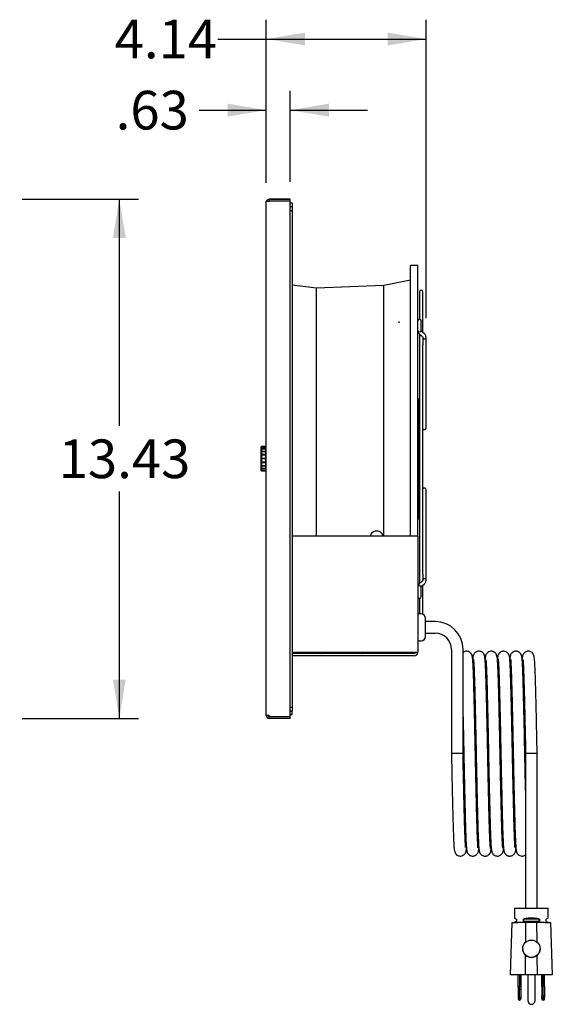
# Model space of a CAD drawing. Units: inches. Extents: x 0.5 to 10.6, y 1.7 to 7.7.
# Drawn here: x 2.2 to 3.9, y 1.7 to 4.9 of the extents above; entities that cross this region are included whole.
import ezdxf
from ezdxf.enums import TextEntityAlignment as Align

# ---------------------------------------------------------------- set-up
doc = ezdxf.new("R2010")
doc.units = ezdxf.units.IN
doc.header["$MEASUREMENT"] = 0
for name, color, linetype in [('$DDT_AUDIT_GENERATED_(29B)', 7, 'Continuous'), ('$DDT_AUDIT_GENERATED_(45)', 7, 'Continuous'), ('$DDT_AUDIT_GENERATED_(55C)', 7, 'Continuous'), ('40008_FILTER_GRI', 7, 'Continuous'), ('40009-DTL_1_GASK', 7, 'Continuous'), ('41005_254MM_AXIA', 7, 'Continuous'), ('Default', 7, 'Continuous'), ('FILLET_3', 7, 'Continuous'), ('FILLET_4', 7, 'Continuous'), ('FINGER_GUARD_254', 7, 'Continuous'), ('SCREW_THUMB_NO8X', 7, 'Continuous'), ('STRAIN_RELIEF_HE', 7, 'Continuous')]:
    doc.layers.add(name, color=color, linetype=linetype)
doc.styles.add('SEACAD_seans_ttf', font='seans.ttf')
doc.dimstyles.new('ANSI', dxfattribs={"dimtxt": 0.125, "dimasz": 0.125, "dimexe": 0.0625, "dimexo": 0.0625, "dimgap": 0.0625, "dimtad": 0, "dimtih": 1, "dimtoh": 1, "dimlfac": 8, "dimzin": 4, "dimdsep": 46, "dimtxsty": 'SEACAD_seans_ttf', "dimblk1": '_SE_FILLED', "dimblk2": '_SE_FILLED', "dimsah": 1, "dimcen": 0.0625, "dimclrd": 136, "dimclre": 136, "dimclrt": 136, "dimadec": 0, "dimazin": 0, "dimtfac": 1, "dimtofl": 0, "dimtmove": 0, "dimatfit": 3, "dimfxl": 0, "dimtolj": 1, "dimtzin": 4, "dimarcsym": 0})

# ---------------------------------------------------------------- blocks, each defined once
blk = doc.blocks.new('SE2')
at = {"layer": '$DDT_AUDIT_GENERATED_(29B)', "color": 7, "linetype": 'Continuous'}
for p, q in [((3.4894, 3.2282), (3.0948, 3.2282)), ((3.501, 3.2282), (3.4894, 3.2282)), ((3.501, 3.2282), (3.501, 2.8524)), ((3.0948, 2.8524), (3.4894, 2.8524)), ((3.4894, 2.8485), (3.0948, 2.8485)), ((3.4894, 2.8407), (3.0948, 2.8407)), ((3.1924, 2.8524), (3.1897, 2.8496)), ((3.2034, 2.8524), (3.1995, 2.8485)), ((3.3088, 2.8485), (3.305, 2.8524)), ((3.3187, 2.8496), (3.3159, 2.8524)), ((3.4894, 2.8524), (3.4976, 2.8524)), ((3.4976, 2.8524), (3.4976, 2.8524)), ((3.4976, 2.8524), (3.501, 2.8524))]:
    blk.add_line(p, q, dxfattribs=at)
for centre, radius, start, end in [((3.1869, 2.8524), 0.00388, 270, 315), ((3.3214, 2.8524), 0.00388, 225, 270), ((3.4894, 2.8524), 0.00387, 270, 360), ((3.4894, 2.8524), 0.0116, 270, 360)]:
    blk.add_arc(centre, radius, start, end, dxfattribs=at)
at = {"layer": '$DDT_AUDIT_GENERATED_(45)', "color": 7, "linetype": 'Continuous'}
for p, q in [((3.5573, 2.952), (3.526, 2.952)), ((3.526, 2.9145), (3.5573, 2.9145)), ((3.61, 2.8618), (3.61, 2.5247)), ((3.6475, 2.5247), (3.6475, 2.8618)), ((3.6475, 2.5247), (3.61, 2.5247)), ((3.8875, 2.5247), (3.85, 2.5247)), ((3.85, 2.5247), (3.85, 2.0247)), ((3.8875, 2.0247), (3.8875, 2.5247)), ((3.8144, 2.0247), (3.9231, 2.0247)), ((3.8144, 2.0247), (3.8144, 1.9926)), ((3.9231, 1.9926), (3.9231, 2.0247)), ((3.801, 1.8097), (3.8069, 1.9785)), ((3.8069, 1.9785), (3.8252, 1.9785)), ((3.8144, 1.9926), (3.8209, 1.9896)), ((3.8209, 1.9824), (3.8144, 1.9794)), ((3.8144, 1.9794), (3.8144, 1.9785)), ((3.8209, 1.9896), (3.8209, 1.9824)), ((3.9124, 1.9785), (3.8252, 1.9785)), ((3.843, 1.9824), (3.843, 1.9896)), ((3.8435, 1.9891), (3.843, 1.9896)), ((3.8435, 1.9829), (3.843, 1.9824)), ((3.8435, 1.9891), (3.8435, 1.9829)), ((3.8941, 1.9891), (3.8435, 1.9891)), ((3.8435, 1.9829), (3.8941, 1.9829)), ((3.8504, 1.9149), (3.8512, 1.9785)), ((3.8871, 1.9149), (3.8863, 1.9785)), ((3.8941, 1.9891), (3.8945, 1.9896)), ((3.8941, 1.9829), (3.8941, 1.9891)), ((3.8941, 1.9829), (3.8945, 1.9824)), ((3.8945, 1.9896), (3.8945, 1.9824)), ((3.9124, 1.9785), (3.9306, 1.9785)), ((3.9231, 1.9926), (3.9166, 1.9896)), ((3.9166, 1.9824), (3.9166, 1.9896)), ((3.9166, 1.9824), (3.9231, 1.9794)), ((3.9231, 1.9785), (3.9231, 1.9794)), ((3.9306, 1.9785), (3.9365, 1.8097)), ((3.8406, 1.8939), (3.8406, 1.8936)), ((3.8969, 1.8936), (3.8969, 1.8939)), ((3.8492, 1.8097), (3.8499, 1.8727)), ((3.8883, 1.8097), (3.8876, 1.8727)), ((3.8197, 1.8097), (3.801, 1.8097)), ((3.8492, 1.8097), (3.8197, 1.8097)), ((3.826, 1.7711), (3.826, 1.8097)), ((3.8305, 1.8076), (3.8305, 1.7711)), ((3.8307, 1.8076), (3.8305, 1.8076)), ((3.8307, 1.8076), (3.8307, 1.7711)), ((3.8354, 1.7711), (3.8354, 1.8097)), ((3.8883, 1.8097), (3.8492, 1.8097)), ((3.8569, 1.8097), (3.8569, 1.726)), ((3.8806, 1.726), (3.8806, 1.8097)), ((3.9178, 1.8097), (3.8883, 1.8097)), ((3.9022, 1.7719), (3.9022, 1.8097)), ((3.907, 1.8076), (3.9068, 1.8076)), ((3.9068, 1.7719), (3.9068, 1.8076)), ((3.907, 1.7719), (3.907, 1.8076)), ((3.9115, 1.7719), (3.9115, 1.8097)), ((3.9365, 1.8097), (3.9178, 1.8097)), ((3.8305, 1.7711), (3.826, 1.7711)), ((3.826, 1.7711), (3.826, 1.7618)), ((3.826, 1.7618), (3.826, 1.7332)), ((3.8305, 1.7618), (3.826, 1.7618)), ((3.8305, 1.7618), (3.8305, 1.7711)), ((3.8305, 1.7459), (3.8305, 1.7618)), ((3.8354, 1.7711), (3.8307, 1.7711)), ((3.8307, 1.7618), (3.8307, 1.7711)), ((3.8307, 1.7459), (3.8307, 1.7618)), ((3.8354, 1.7618), (3.8307, 1.7618)), ((3.8354, 1.7618), (3.8354, 1.7711)), ((3.8354, 1.7332), (3.8354, 1.7618)), ((3.9022, 1.7704), (3.9022, 1.7719)), ((3.9022, 1.7704), (3.9022, 1.7414)), ((3.9068, 1.7719), (3.9068, 1.7704)), ((3.9068, 1.7459), (3.9068, 1.7704)), ((3.907, 1.7704), (3.907, 1.7719)), ((3.907, 1.7459), (3.907, 1.7704)), ((3.9115, 1.7719), (3.9115, 1.7704)), ((3.9115, 1.7704), (3.9115, 1.7414)), ((3.826, 1.7332), (3.826, 1.7325)), ((3.8293, 1.7332), (3.826, 1.7332)), ((3.8293, 1.7332), (3.8305, 1.7459)), ((3.8293, 1.7325), (3.8293, 1.7332)), ((3.8307, 1.7279), (3.8306, 1.7279)), ((3.8319, 1.7332), (3.8307, 1.7459)), ((3.8354, 1.7332), (3.8319, 1.7332)), ((3.832, 1.7325), (3.8319, 1.7332)), ((3.8354, 1.7325), (3.8354, 1.7332)), ((3.9022, 1.7377), (3.9022, 1.7414)), ((3.9022, 1.7325), (3.9022, 1.7377)), ((3.9022, 1.7325), (3.9023, 1.7314)), ((3.9023, 1.7314), (3.9061, 1.7314)), ((3.906, 1.7377), (3.9055, 1.7325)), ((3.9064, 1.7414), (3.906, 1.7377)), ((3.9064, 1.7414), (3.9068, 1.7459)), ((3.9068, 1.7279), (3.9069, 1.7279)), ((3.9075, 1.7414), (3.907, 1.7459)), ((3.9078, 1.7377), (3.9075, 1.7414)), ((3.9078, 1.7377), (3.9083, 1.7325)), ((3.9078, 1.7314), (3.9114, 1.7314)), ((3.9114, 1.7314), (3.9115, 1.7325)), ((3.9115, 1.7414), (3.9115, 1.7377)), ((3.9115, 1.7325), (3.9115, 1.7377))]:
    blk.add_line(p, q, dxfattribs=at)
for centre, radius, start, end in [((3.5573, 2.8618), 0.0902, 0, 90), ((3.5573, 2.8618), 0.0527, 0, 90), ((3.8688, 1.8945), 0.0288, 229.189, 310.811), ((3.8306, 1.7325), 0.00463, 180, 270), ((3.8306, 1.7325), 0.00136, 180, 360), ((3.8307, 1.7325), 0.00462, 270, 360), ((3.8688, 1.726), 0.0119, 180, 360), ((3.9068, 1.7325), 0.00462, 193.3968, 270), ((3.9069, 1.7325), 0.00138, 180.2374, 231.5386), ((3.9069, 1.7325), 0.00136, 231.776, 308.224), ((3.9069, 1.7325), 0.00462, 270, 346.6032), ((3.9069, 1.7325), 0.00138, 308.4664, 359.7575)]:
    blk.add_arc(centre, radius, start, end, dxfattribs=at)
blk.add_ellipse((3.8688, 1.8939), major_axis=(0.0281, 0), ratio=0.999391, dxfattribs=at)
for points, knots in [([(3.6958, 2.2205), (3.6958, 2.2205), (3.6959, 2.2205), (3.6958, 2.2212), (3.6958, 2.2226), (3.6956, 2.2251), (3.6954, 2.2297), (3.6949, 2.2378), (3.6944, 2.2493), (3.6938, 2.2639), (3.6932, 2.2813), (3.6926, 2.3009), (3.692, 2.322), (3.6915, 2.3431), (3.691, 2.3641), (3.6905, 2.3849), (3.69, 2.4064), (3.6895, 2.4281), (3.6891, 2.449), (3.6886, 2.4683), (3.6883, 2.4854), (3.688, 2.5002), (3.6877, 2.5131), (3.6875, 2.5257), (3.6872, 2.5394), (3.6869, 2.5553), (3.6865, 2.5735), (3.6861, 2.5936), (3.6857, 2.615), (3.6852, 2.6368), (3.6847, 2.6583), (3.6842, 2.6808), (3.6836, 2.704), (3.683, 2.7274), (3.6824, 2.7494), (3.6818, 2.7695), (3.6812, 2.7874), (3.6806, 2.8029), (3.6799, 2.8152), (3.6794, 2.8241), (3.6789, 2.8305), (3.6784, 2.8349), (3.6779, 2.8384), (3.6773, 2.8415), (3.6764, 2.844), (3.6754, 2.8462), (3.6744, 2.8477), (3.6726, 2.8502), (3.6689, 2.8534), (3.6638, 2.8555), (3.6592, 2.8561), (3.655, 2.8558), (3.651, 2.8545), (3.6486, 2.8531), (3.6475, 2.8523), (3.6474, 2.8522)], [0.79573782, 0.79573782, 0.79573782, 0.79573782, 0.79588306, 0.79679294, 0.79776047, 0.79876212, 0.80061582, 0.80283037, 0.80516561, 0.80761409, 0.81011876, 0.81258519, 0.81502877, 0.8173137, 0.8192913, 0.82127072, 0.82324619, 0.82520121, 0.82703186, 0.82867054, 0.8301099, 0.83134697, 0.83238659, 0.83335186, 0.83448244, 0.8358074, 0.8373298, 0.83905095, 0.84091855, 0.84284205, 0.84478909, 0.84675435, 0.84914865, 0.85162987, 0.85411064, 0.85662558, 0.85914548, 0.86164026, 0.86409914, 0.86616988, 0.86775488, 0.86929459, 0.87067107, 0.87180991, 0.87271194, 0.8732614, 0.87349089, 0.87375814, 0.87434158, 0.87492416, 0.87526668, 0.87563001, 0.87604011, 0.87648816, 0.87654033, 0.87654033, 0.87654033, 0.87654033]), ([(3.7363, 2.2184), (3.7363, 2.2184), (3.7364, 2.2184), (3.7363, 2.2188), (3.7362, 2.2199), (3.7359, 2.2225), (3.7356, 2.2267), (3.7352, 2.2331), (3.7347, 2.2425), (3.7341, 2.2553), (3.7335, 2.2714), (3.7329, 2.2892), (3.7324, 2.3076), (3.7319, 2.3262), (3.7314, 2.3455), (3.7309, 2.3661), (3.7304, 2.3874), (3.7299, 2.4085), (3.7295, 2.4289), (3.7291, 2.448), (3.7287, 2.4663), (3.7283, 2.4844), (3.7279, 2.5028), (3.7276, 2.5221), (3.7272, 2.5421), (3.7268, 2.5634), (3.7263, 2.5859), (3.7258, 2.6096), (3.7252, 2.6343), (3.7247, 2.6597), (3.7241, 2.6852), (3.7235, 2.7103), (3.7228, 2.734), (3.7222, 2.756), (3.7216, 2.7761), (3.721, 2.7932), (3.7204, 2.8064), (3.7198, 2.8164), (3.7193, 2.8242), (3.7188, 2.8303), (3.7183, 2.8351), (3.7178, 2.8386), (3.7172, 2.8413), (3.7166, 2.8435), (3.7159, 2.8451), (3.7152, 2.8465), (3.7142, 2.848), (3.7123, 2.8504), (3.7097, 2.8526), (3.7063, 2.8546), (3.703, 2.8556), (3.6994, 2.8561), (3.6952, 2.8559), (3.691, 2.8544), (3.6873, 2.8523), (3.6846, 2.8497), (3.6819, 2.8457), (3.6804, 2.8417), (3.6795, 2.8376), (3.6791, 2.8342), (3.6789, 2.832), (3.6788, 2.8312)], [0.62879416, 0.62879416, 0.62879416, 0.62879416, 0.62891715, 0.62927104, 0.63039378, 0.63179439, 0.63338209, 0.63514549, 0.63718343, 0.63967977, 0.64217615, 0.6446604, 0.64687072, 0.64886428, 0.65088951, 0.65294174, 0.65498231, 0.65691672, 0.6587151, 0.66037591, 0.66190036, 0.66337027, 0.66495014, 0.66652437, 0.66818742, 0.66995749, 0.67184831, 0.67387351, 0.67603355, 0.67832248, 0.68073297, 0.68325266, 0.68580103, 0.68833875, 0.69091505, 0.69354053, 0.69579399, 0.69758328, 0.69937683, 0.70107093, 0.70256605, 0.70384506, 0.7049098, 0.70575285, 0.70637115, 0.70671852, 0.70699561, 0.70730534, 0.70767163, 0.70807994, 0.70839417, 0.70868533, 0.70908815, 0.70950775, 0.70985299, 0.71062718, 0.71156458, 0.71263835, 0.71383884, 0.71519031, 0.71597329, 0.71597329, 0.71597329, 0.71597329]), ([(3.7758, 2.2209), (3.7759, 2.221), (3.776, 2.2214), (3.7757, 2.2241), (3.7754, 2.2287), (3.775, 2.2355), (3.7745, 2.2454), (3.7739, 2.2591), (3.7733, 2.2762), (3.7727, 2.2956), (3.7722, 2.3171), (3.7716, 2.3403), (3.771, 2.3646), (3.7704, 2.3894), (3.7698, 2.4142), (3.7693, 2.4386), (3.7688, 2.4622), (3.7683, 2.4843), (3.7679, 2.504), (3.7676, 2.5211), (3.7673, 2.5361), (3.767, 2.5506), (3.7667, 2.5658), (3.7664, 2.5821), (3.766, 2.5999), (3.7656, 2.6192), (3.7651, 2.6396), (3.7646, 2.6613), (3.7641, 2.6846), (3.7635, 2.7087), (3.7629, 2.7324), (3.7623, 2.7534), (3.7618, 2.7715), (3.7612, 2.787), (3.7607, 2.8003), (3.7601, 2.8119), (3.7595, 2.8226), (3.7587, 2.8321), (3.7574, 2.8398), (3.7559, 2.8446), (3.7547, 2.8471), (3.7535, 2.849), (3.7512, 2.8514), (3.7485, 2.8534), (3.7453, 2.8549), (3.7414, 2.856), (3.7365, 2.8561), (3.7315, 2.8548), (3.7274, 2.8524), (3.7249, 2.85), (3.7229, 2.8475), (3.7214, 2.8447), (3.7204, 2.8416), (3.7197, 2.8388), (3.7193, 2.8354), (3.7189, 2.8325), (3.7188, 2.8309), (3.7188, 2.8308)], [0.46311946, 0.46311946, 0.46311946, 0.46311946, 0.46400066, 0.46534376, 0.46704295, 0.46875514, 0.47094721, 0.47352026, 0.4760791, 0.47861079, 0.48112383, 0.48362306, 0.48604988, 0.48839226, 0.49063968, 0.49278371, 0.49480904, 0.49668089, 0.49837874, 0.49975004, 0.50094436, 0.50213745, 0.50337727, 0.50474567, 0.50626272, 0.50792808, 0.50973481, 0.51166323, 0.51381221, 0.51631331, 0.5188279, 0.52135949, 0.52361579, 0.52573622, 0.52790099, 0.53005633, 0.53212797, 0.53457278, 0.53686695, 0.53871002, 0.53938996, 0.54000938, 0.54050125, 0.54088016, 0.54123166, 0.54154985, 0.54202014, 0.54252731, 0.54296765, 0.54338053, 0.54387733, 0.54451419, 0.54547155, 0.54661635, 0.54789593, 0.54923834, 0.54929129, 0.54929129, 0.54929129, 0.54929129]), ([(3.8158, 2.2205), (3.8159, 2.2205), (3.8158, 2.2212), (3.8157, 2.2233), (3.8155, 2.2273), (3.8152, 2.233), (3.8147, 2.2412), (3.8142, 2.2526), (3.8136, 2.2679), (3.813, 2.2859), (3.8124, 2.306), (3.8119, 2.328), (3.8113, 2.3518), (3.8107, 2.3764), (3.8101, 2.4004), (3.8096, 2.4229), (3.8092, 2.4441), (3.8087, 2.4638), (3.8084, 2.4814), (3.8081, 2.4968), (3.8078, 2.5101), (3.8076, 2.5226), (3.8073, 2.5359), (3.807, 2.5512), (3.8066, 2.5689), (3.8062, 2.5886), (3.8058, 2.6098), (3.8053, 2.6327), (3.8047, 2.6574), (3.8041, 2.683), (3.8035, 2.7079), (3.8029, 2.7313), (3.8023, 2.753), (3.8017, 2.7727), (3.8011, 2.7897), (3.8006, 2.8028), (3.8001, 2.8127), (3.7996, 2.8204), (3.7992, 2.8268), (3.7987, 2.8322), (3.7983, 2.8361), (3.7977, 2.8396), (3.797, 2.8423), (3.7959, 2.8451), (3.7948, 2.8473), (3.7917, 2.8512), (3.7866, 2.8547), (3.781, 2.8561), (3.7759, 2.8559), (3.7718, 2.8548), (3.7676, 2.8525), (3.7639, 2.8491), (3.761, 2.8443), (3.7599, 2.8399), (3.7596, 2.8385), (3.7593, 2.8364), (3.759, 2.8339), (3.7588, 2.832), (3.7587, 2.8309)], [0.29573476, 0.29573476, 0.29573476, 0.29573476, 0.29668583, 0.29823649, 0.2998798, 0.30160708, 0.30341479, 0.30575738, 0.30822838, 0.31072791, 0.31318513, 0.31563142, 0.31809637, 0.32056957, 0.32277307, 0.32473914, 0.32660848, 0.32829492, 0.32978191, 0.33107057, 0.33215396, 0.33310839, 0.33419359, 0.33547168, 0.3369466, 0.3386205, 0.34046173, 0.34237852, 0.34464111, 0.34709774, 0.34957246, 0.3520538, 0.35453514, 0.3570577, 0.35957419, 0.36186073, 0.36350295, 0.36512581, 0.36672659, 0.36830279, 0.36980033, 0.37109763, 0.37215324, 0.37297517, 0.37346093, 0.37396078, 0.37458816, 0.37519447, 0.37554906, 0.37595077, 0.37639176, 0.37709045, 0.37796204, 0.37878561, 0.37959307, 0.38045872, 0.38140976, 0.38243767, 0.38243767, 0.38243767, 0.38243767]), ([(3.85, 2.4052), (3.85, 2.4053), (3.8499, 2.4122), (3.8496, 2.4257), (3.8491, 2.4467), (3.8487, 2.4677), (3.8482, 2.4881), (3.8479, 2.5075), (3.8475, 2.5269), (3.8471, 2.5472), (3.8466, 2.5688), (3.8462, 2.5916), (3.8457, 2.6156), (3.8451, 2.6405), (3.8445, 2.6659), (3.8439, 2.6914), (3.8433, 2.7162), (3.8427, 2.7396), (3.8421, 2.7606), (3.8415, 2.7785), (3.841, 2.7935), (3.8404, 2.8063), (3.8398, 2.8173), (3.8392, 2.8258), (3.8387, 2.832), (3.8381, 2.8364), (3.8376, 2.8397), (3.837, 2.8421), (3.8363, 2.8441), (3.8356, 2.8457), (3.8348, 2.8471), (3.8335, 2.849), (3.8314, 2.8513), (3.8289, 2.8531), (3.8261, 2.8546), (3.8235, 2.8554), (3.8208, 2.8559), (3.8181, 2.856), (3.8146, 2.8557), (3.8109, 2.8544), (3.8074, 2.8523), (3.8049, 2.85), (3.8022, 2.8463), (3.8007, 2.8424), (3.7995, 2.8379), (3.7991, 2.8345), (3.7989, 2.8321), (3.7988, 2.8312)], [0.15656296, 0.15656296, 0.15656296, 0.15656296, 0.15660571, 0.1584235, 0.16016715, 0.16207246, 0.16376675, 0.16532866, 0.16692278, 0.16861051, 0.17040821, 0.17233089, 0.17438928, 0.17658133, 0.17890046, 0.18134208, 0.18387808, 0.18642213, 0.18896439, 0.19137087, 0.19347445, 0.19560263, 0.1977492, 0.19988396, 0.20161756, 0.20303747, 0.2042418, 0.20522988, 0.2059958, 0.20654191, 0.20684842, 0.20712906, 0.20746514, 0.20778889, 0.20806528, 0.20835691, 0.20858826, 0.20881813, 0.20910747, 0.20951899, 0.20987952, 0.21056415, 0.2113854, 0.21246742, 0.21370601, 0.21511166, 0.2159724, 0.2159724, 0.2159724, 0.2159724]), ([(3.8875, 2.5247), (3.8873, 2.5356), (3.8869, 2.5539), (3.8863, 2.5841), (3.8857, 2.6125), (3.8851, 2.6405), (3.8845, 2.6671), (3.8839, 2.6927), (3.8833, 2.716), (3.8828, 2.7366), (3.8823, 2.7544), (3.8818, 2.7706), (3.8813, 2.7856), (3.8807, 2.8003), (3.8801, 2.8135), (3.8793, 2.8254), (3.8783, 2.8349), (3.8769, 2.8418), (3.8754, 2.8458), (3.8743, 2.8478), (3.8729, 2.8496), (3.871, 2.8515), (3.8684, 2.8534), (3.8646, 2.8552), (3.8595, 2.8563), (3.8538, 2.8556), (3.8492, 2.8536), (3.8459, 2.851), (3.8436, 2.8484), (3.8418, 2.8456), (3.8407, 2.8427), (3.84, 2.84), (3.8395, 2.837), (3.8391, 2.8338), (3.8388, 2.8314), (3.8388, 2.8308)], [0, 0, 0, 0, 0.0024726, 0.0049453, 0.00740645, 0.0098448, 0.01226713, 0.01470968, 0.01718129, 0.0193741, 0.0213816, 0.02343476, 0.02554246, 0.02769962, 0.03037187, 0.03291969, 0.03531753, 0.03756461, 0.03916027, 0.03965264, 0.04010034, 0.04050965, 0.04088839, 0.04123979, 0.04176874, 0.04229434, 0.04277469, 0.04317938, 0.04365176, 0.04432134, 0.04513471, 0.04610333, 0.04720787, 0.04881574, 0.04930192, 0.04930192, 0.04930192, 0.04930192]), ([(3.6817, 2.829), (3.6817, 2.829), (3.6817, 2.8283), (3.6818, 2.8261), (3.682, 2.8222), (3.6824, 2.8165), (3.6828, 2.8083), (3.6833, 2.7969), (3.6839, 2.7816), (3.6845, 2.7635), (3.6851, 2.7434), (3.6857, 2.7214), (3.6863, 2.6976), (3.6869, 2.6731), (3.6874, 2.6491), (3.6879, 2.6265), (3.6884, 2.6054), (3.6888, 2.5857), (3.6892, 2.568), (3.6895, 2.5527), (3.6897, 2.5394), (3.69, 2.5269), (3.6902, 2.5136), (3.6905, 2.4982), (3.6909, 2.4806), (3.6913, 2.4609), (3.6918, 2.4397), (3.6923, 2.4167), (3.6928, 2.3921), (3.6934, 2.3665), (3.694, 2.3415), (3.6946, 2.3182), (3.6952, 2.2965), (3.6958, 2.2768), (3.6964, 2.2598), (3.697, 2.2466), (3.6975, 2.2368), (3.6979, 2.2291), (3.6983, 2.2226), (3.6988, 2.2173), (3.6992, 2.2133), (3.6999, 2.2099), (3.7005, 2.2071), (3.7016, 2.2044), (3.7028, 2.2021), (3.7058, 2.1982), (3.7109, 2.1948), (3.7165, 2.1934), (3.7216, 2.1936), (3.7258, 2.1946), (3.7299, 2.1969), (3.7336, 2.2003), (3.7365, 2.2052), (3.7377, 2.2095), (3.7379, 2.211), (3.7382, 2.2131), (3.7385, 2.2155), (3.7387, 2.2175), (3.7388, 2.2186)], [0.29573476, 0.29573476, 0.29573476, 0.29573476, 0.29668583, 0.29823649, 0.2998798, 0.30160708, 0.30341479, 0.30575738, 0.30822838, 0.31072791, 0.31318513, 0.31563142, 0.31809637, 0.32056957, 0.32277307, 0.32473914, 0.32660848, 0.32829492, 0.32978191, 0.33107057, 0.33215396, 0.33310839, 0.33419359, 0.33547168, 0.3369466, 0.3386205, 0.34046173, 0.34237852, 0.34464111, 0.34709774, 0.34957246, 0.3520538, 0.35453514, 0.3570577, 0.35957419, 0.36186073, 0.36350295, 0.36512581, 0.36672659, 0.36830279, 0.36980033, 0.37109763, 0.37215324, 0.37297517, 0.37346093, 0.37396078, 0.37458816, 0.37519447, 0.37554906, 0.37595077, 0.37639176, 0.37709045, 0.37796204, 0.37878561, 0.37959307, 0.38045872, 0.38140976, 0.38243767, 0.38243767, 0.38243767, 0.38243767]), ([(3.7217, 2.8285), (3.7216, 2.8285), (3.7216, 2.828), (3.7218, 2.8254), (3.7221, 2.8207), (3.7225, 2.8139), (3.723, 2.804), (3.7236, 2.7904), (3.7242, 2.7733), (3.7248, 2.7539), (3.7254, 2.7323), (3.726, 2.7091), (3.7266, 2.6849), (3.7272, 2.6601), (3.7277, 2.6353), (3.7283, 2.6108), (3.7288, 2.5873), (3.7292, 2.5652), (3.7296, 2.5455), (3.7299, 2.5284), (3.7302, 2.5133), (3.7305, 2.4988), (3.7308, 2.4837), (3.7312, 2.4674), (3.7315, 2.4495), (3.732, 2.4303), (3.7324, 2.4098), (3.7329, 2.3882), (3.7335, 2.3649), (3.734, 2.3408), (3.7347, 2.3171), (3.7352, 2.296), (3.7358, 2.278), (3.7363, 2.2625), (3.7369, 2.2491), (3.7374, 2.2376), (3.738, 2.2268), (3.7389, 2.2173), (3.7401, 2.2096), (3.7416, 2.2049), (3.7428, 2.2024), (3.744, 2.2005), (3.7463, 2.198), (3.749, 2.1961), (3.7522, 2.1945), (3.7562, 2.1935), (3.761, 2.1934), (3.766, 2.1947), (3.7701, 2.1971), (3.7727, 2.1995), (3.7746, 2.202), (3.7761, 2.2048), (3.7772, 2.2078), (3.7778, 2.2107), (3.7783, 2.214), (3.7786, 2.2169), (3.7788, 2.2186), (3.7788, 2.2186)], [0.46311946, 0.46311946, 0.46311946, 0.46311946, 0.46400066, 0.46534376, 0.46704295, 0.46875514, 0.47094721, 0.47352026, 0.4760791, 0.47861079, 0.48112383, 0.48362306, 0.48604988, 0.48839226, 0.49063968, 0.49278371, 0.49480904, 0.49668089, 0.49837874, 0.49975004, 0.50094436, 0.50213745, 0.50337727, 0.50474567, 0.50626272, 0.50792808, 0.50973481, 0.51166323, 0.51381221, 0.51631331, 0.5188279, 0.52135949, 0.52361579, 0.52573622, 0.52790099, 0.53005633, 0.53212797, 0.53457278, 0.53686695, 0.53871002, 0.53938996, 0.54000938, 0.54050125, 0.54088016, 0.54123166, 0.54154985, 0.54202014, 0.54252731, 0.54296765, 0.54338053, 0.54387733, 0.54451419, 0.54547155, 0.54661635, 0.54789593, 0.54923834, 0.54929129, 0.54929129, 0.54929129, 0.54929129]), ([(3.7612, 2.8311), (3.7612, 2.8311), (3.7612, 2.8311), (3.7612, 2.8307), (3.7614, 2.8296), (3.7616, 2.827), (3.7619, 2.8227), (3.7623, 2.8164), (3.7629, 2.807), (3.7634, 2.7942), (3.764, 2.7781), (3.7646, 2.7603), (3.7651, 2.7419), (3.7656, 2.7233), (3.7661, 2.704), (3.7666, 2.6834), (3.7671, 2.6621), (3.7676, 2.641), (3.768, 2.6206), (3.7685, 2.6014), (3.7688, 2.5832), (3.7692, 2.5651), (3.7696, 2.5467), (3.77, 2.5274), (3.7704, 2.5073), (3.7708, 2.4861), (3.7712, 2.4636), (3.7717, 2.4399), (3.7723, 2.4152), (3.7729, 2.3898), (3.7735, 2.3642), (3.7741, 2.3392), (3.7747, 2.3154), (3.7753, 2.2934), (3.7759, 2.2733), (3.7766, 2.2563), (3.7772, 2.243), (3.7777, 2.233), (3.7782, 2.2253), (3.7787, 2.2191), (3.7792, 2.2144), (3.7797, 2.2108), (3.7803, 2.2081), (3.781, 2.206), (3.7816, 2.2043), (3.7824, 2.2029), (3.7833, 2.2014), (3.7852, 2.1991), (3.7878, 2.1968), (3.7912, 2.1949), (3.7945, 2.1939), (3.7982, 2.1934), (3.8023, 2.1936), (3.8066, 2.195), (3.8102, 2.1972), (3.813, 2.1998), (3.8156, 2.2037), (3.8171, 2.2078), (3.818, 2.2119), (3.8185, 2.2153), (3.8187, 2.2174), (3.8188, 2.2183)], [0.62879416, 0.62879416, 0.62879416, 0.62879416, 0.62891715, 0.62927104, 0.63039378, 0.63179439, 0.63338209, 0.63514549, 0.63718343, 0.63967977, 0.64217615, 0.6446604, 0.64687072, 0.64886428, 0.65088951, 0.65294174, 0.65498231, 0.65691672, 0.6587151, 0.66037591, 0.66190036, 0.66337027, 0.66495014, 0.66652437, 0.66818742, 0.66995749, 0.67184831, 0.67387351, 0.67603355, 0.67832248, 0.68073297, 0.68325266, 0.68580103, 0.68833875, 0.69091505, 0.69354053, 0.69579399, 0.69758328, 0.69937683, 0.70107093, 0.70256605, 0.70384506, 0.7049098, 0.70575285, 0.70637115, 0.70671852, 0.70699561, 0.70730534, 0.70767163, 0.70807994, 0.70839417, 0.70868533, 0.70908815, 0.70950775, 0.70985299, 0.71062718, 0.71156458, 0.71263835, 0.71383884, 0.71519031, 0.71597329, 0.71597329, 0.71597329, 0.71597329]), ([(3.8017, 2.829), (3.8017, 2.829), (3.8017, 2.8289), (3.8017, 2.8283), (3.8018, 2.8269), (3.8019, 2.8244), (3.8022, 2.8197), (3.8026, 2.8116), (3.8032, 2.8002), (3.8038, 2.7856), (3.8044, 2.7682), (3.8049, 2.7485), (3.8055, 2.7275), (3.806, 2.7063), (3.8066, 2.6854), (3.8071, 2.6646), (3.8075, 2.643), (3.808, 2.6213), (3.8085, 2.6004), (3.8089, 2.5812), (3.8092, 2.5641), (3.8095, 2.5493), (3.8098, 2.5363), (3.81, 2.5238), (3.8103, 2.5101), (3.8106, 2.4942), (3.811, 2.476), (3.8114, 2.4559), (3.8119, 2.4345), (3.8123, 2.4127), (3.8128, 2.3912), (3.8134, 2.3687), (3.8139, 2.3454), (3.8145, 2.322), (3.8151, 2.3), (3.8157, 2.28), (3.8163, 2.2621), (3.817, 2.2466), (3.8176, 2.2342), (3.8182, 2.2253), (3.8187, 2.219), (3.8191, 2.2146), (3.8196, 2.2111), (3.8203, 2.208), (3.8211, 2.2055), (3.8222, 2.2033), (3.8231, 2.2017), (3.8249, 2.1993), (3.8286, 2.196), (3.8337, 2.1939), (3.8384, 2.1933), (3.8425, 2.1937), (3.8466, 2.195), (3.8489, 2.1964), (3.85, 2.1972), (3.8501, 2.1973)], [0.79573782, 0.79573782, 0.79573782, 0.79573782, 0.79588306, 0.79679294, 0.79776047, 0.79876212, 0.80061582, 0.80283037, 0.80516561, 0.80761409, 0.81011876, 0.81258519, 0.81502877, 0.8173137, 0.8192913, 0.82127072, 0.82324619, 0.82520121, 0.82703186, 0.82867054, 0.8301099, 0.83134697, 0.83238659, 0.83335186, 0.83448244, 0.8358074, 0.8373298, 0.83905095, 0.84091855, 0.84284205, 0.84478909, 0.84675435, 0.84914865, 0.85162987, 0.85411064, 0.85662558, 0.85914548, 0.86164026, 0.86409914, 0.86616988, 0.86775488, 0.86929459, 0.87067107, 0.87180991, 0.87271194, 0.8732614, 0.87349089, 0.87375814, 0.87434158, 0.87492416, 0.87526668, 0.87563001, 0.87604011, 0.87648816, 0.87654033, 0.87654033, 0.87654033, 0.87654033]), ([(3.8417, 2.8285), (3.8417, 2.8285), (3.8416, 2.8282), (3.8417, 2.8263), (3.842, 2.823), (3.8422, 2.819), (3.8426, 2.8127), (3.8431, 2.8032), (3.8436, 2.7891), (3.8442, 2.7727), (3.8447, 2.7555), (3.8452, 2.738), (3.8457, 2.7199), (3.8462, 2.6996), (3.8468, 2.6775), (3.8473, 2.6543), (3.8478, 2.6308), (3.8484, 2.606), (3.8489, 2.5802), (3.8495, 2.5521), (3.8498, 2.5351), (3.85, 2.5247)], [0.9631161, 0.9631161, 0.9631161, 0.9631161, 0.96383011, 0.96501634, 0.96627672, 0.96755049, 0.96882317, 0.97121528, 0.97372683, 0.97620088, 0.97854057, 0.98045732, 0.98242404, 0.98452482, 0.98676676, 0.98891484, 0.99098462, 0.99313688, 0.99536354, 0.99765495, 1, 1, 1, 1]), ([(3.6475, 2.6443), (3.6475, 2.6441), (3.6477, 2.6373), (3.648, 2.6237), (3.6484, 2.6027), (3.6489, 2.5818), (3.6493, 2.5614), (3.6497, 2.542), (3.6501, 2.5226), (3.6505, 2.5022), (3.6509, 2.4807), (3.6514, 2.4579), (3.6519, 2.4339), (3.6524, 2.409), (3.653, 2.3835), (3.6536, 2.358), (3.6542, 2.3332), (3.6548, 2.3099), (3.6554, 2.2888), (3.656, 2.271), (3.6566, 2.2559), (3.6571, 2.2432), (3.6577, 2.2322), (3.6583, 2.2236), (3.6589, 2.2174), (3.6594, 2.213), (3.6599, 2.2098), (3.6605, 2.2073), (3.6612, 2.2054), (3.6619, 2.2038), (3.6627, 2.2023), (3.664, 2.2004), (3.6661, 2.1982), (3.6686, 2.1963), (3.6714, 2.1949), (3.674, 2.194), (3.6767, 2.1935), (3.6794, 2.1934), (3.6829, 2.1938), (3.6867, 2.1951), (3.6902, 2.1972), (3.6926, 2.1994), (3.6954, 2.2032), (3.6969, 2.2071), (3.698, 2.2115), (3.6984, 2.215), (3.6987, 2.2173), (3.6988, 2.2183)], [0.15656296, 0.15656296, 0.15656296, 0.15656296, 0.15660571, 0.1584235, 0.16016715, 0.16207246, 0.16376675, 0.16532866, 0.16692278, 0.16861051, 0.17040821, 0.17233089, 0.17438928, 0.17658133, 0.17890046, 0.18134208, 0.18387808, 0.18642213, 0.18896439, 0.19137087, 0.19347445, 0.19560263, 0.1977492, 0.19988396, 0.20161756, 0.20303747, 0.2042418, 0.20522988, 0.2059958, 0.20654191, 0.20684842, 0.20712906, 0.20746514, 0.20778889, 0.20806528, 0.20835691, 0.20858826, 0.20881813, 0.20910747, 0.20951899, 0.20987952, 0.21056415, 0.2113854, 0.21246742, 0.21370601, 0.21511166, 0.2159724, 0.2159724, 0.2159724, 0.2159724]), ([(3.61, 2.5247), (3.6102, 2.5138), (3.6106, 2.4956), (3.6112, 2.4654), (3.6118, 2.437), (3.6124, 2.409), (3.613, 2.3824), (3.6136, 2.3567), (3.6142, 2.3334), (3.6148, 2.3129), (3.6152, 2.2951), (3.6157, 2.2789), (3.6163, 2.2638), (3.6168, 2.2492), (3.6175, 2.2359), (3.6182, 2.2241), (3.6192, 2.2146), (3.6206, 2.2076), (3.6221, 2.2037), (3.6233, 2.2017), (3.6246, 2.1998), (3.6265, 2.1979), (3.6291, 2.196), (3.6329, 2.1942), (3.638, 2.1932), (3.6437, 2.1939), (3.6484, 2.1959), (3.6517, 2.1984), (3.654, 2.201), (3.6557, 2.2039), (3.6568, 2.2067), (3.6575, 2.2094), (3.6581, 2.2125), (3.6585, 2.2157), (3.6587, 2.2181), (3.6588, 2.2187)], [0, 0, 0, 0, 0.0024726, 0.0049453, 0.00740645, 0.0098448, 0.01226713, 0.01470968, 0.01718129, 0.0193741, 0.0213816, 0.02343476, 0.02554246, 0.02769962, 0.03037187, 0.03291969, 0.03531753, 0.03756461, 0.03916027, 0.03965264, 0.04010034, 0.04050965, 0.04088839, 0.04123979, 0.04176874, 0.04229434, 0.04277469, 0.04317938, 0.04365176, 0.04432134, 0.04513471, 0.04610333, 0.04720787, 0.04881574, 0.04930192, 0.04930192, 0.04930192, 0.04930192]), ([(3.6558, 2.2209), (3.6559, 2.221), (3.656, 2.2213), (3.6558, 2.2231), (3.6556, 2.2264), (3.6553, 2.2305), (3.655, 2.2368), (3.6545, 2.2463), (3.6539, 2.2603), (3.6533, 2.2768), (3.6528, 2.294), (3.6523, 2.3115), (3.6518, 2.3296), (3.6513, 2.3499), (3.6508, 2.372), (3.6502, 2.3952), (3.6497, 2.4187), (3.6492, 2.4435), (3.6486, 2.4693), (3.6481, 2.4973), (3.6477, 2.5144), (3.6475, 2.5247)], [0.9631161, 0.9631161, 0.9631161, 0.9631161, 0.96383011, 0.96501634, 0.96627672, 0.96755049, 0.96882317, 0.97121528, 0.97372683, 0.97620088, 0.97854057, 0.98045732, 0.98242404, 0.98452482, 0.98676676, 0.98891484, 0.99098462, 0.99313688, 0.99536354, 0.99765495, 1, 1, 1, 1])]:
    blk.add_open_spline(points, degree=3, knots=knots, dxfattribs=at)
for points, weights in [([(3.8945, 1.9896), (3.8688, 1.9961), (3.843, 1.9896)], [1, 0.880445114548, 1]), ([(3.843, 1.9824), (3.8688, 1.9759), (3.8945, 1.9824)], [1, 0.880445114548, 1]), ([(3.8406, 1.8936), (3.8406, 1.8811), (3.8499, 1.8727)], [1, 0.913552125537, 1]), ([(3.8876, 1.8727), (3.8969, 1.8811), (3.8969, 1.8936)], [1, 0.913552125484, 1])]:
    blk.add_rational_spline(points, weights, degree=2, dxfattribs=at)
at = {"layer": '$DDT_AUDIT_GENERATED_(55C)', "color": 7, "linetype": 'Continuous'}
blk.add_arc((3.0244, 2.6526), 0.0075, 215.6853, 234.3147, dxfattribs=at)
at = {"layer": '40008_FILTER_GRI', "color": 7, "linetype": 'Continuous'}
for p, q in [((3.0107, 4.3114), (3.02, 4.3114)), ((3.0107, 4.3082), (3.0107, 4.3114)), ((3.0107, 2.6482), (3.0107, 4.3082)), ((3.02, 4.3176), (3.0882, 4.3176)), ((3.0882, 4.3114), (3.02, 4.3114)), ((3.0882, 2.6451), (3.0882, 4.3114)), ((3.02, 2.6482), (3.0107, 2.6482)), ((3.02, 2.6482), (3.02, 2.6451)), ((3.02, 2.6451), (3.0882, 2.6451)), ((3.0882, 2.6389), (3.02, 2.6389))]:
    blk.add_line(p, q, dxfattribs=at)
for centre, radius, start, end in [((3.02, 4.3082), 0.00937, 90, 160.5288), ((3.02, 2.6482), 0.00938, 180, 270), ((3.02, 2.6482), 0.00313, 180, 270)]:
    blk.add_arc(centre, radius, start, end, dxfattribs=at)
at = {"layer": '40009-DTL_1_GASK', "color": 7, "linetype": 'Continuous'}
for p, q in [((3.0882, 4.3064), (3.0948, 4.3064)), ((3.0948, 4.3064), (3.0948, 4.2939)), ((3.0882, 4.2939), (3.0948, 4.2939)), ((3.0882, 4.2939), (3.0948, 4.2939)), ((3.0882, 4.2814), (3.0948, 4.2814)), ((3.0948, 4.2939), (3.0948, 4.2814)), ((3.0948, 4.2814), (3.0948, 2.6751)), ((3.0882, 2.6751), (3.0948, 2.6751)), ((3.0948, 2.6751), (3.0948, 2.6626)), ((3.0882, 2.6626), (3.0948, 2.6626)), ((3.0948, 2.6626), (3.0882, 2.6626)), ((3.0948, 2.6501), (3.0882, 2.6501)), ((3.0948, 2.6501), (3.0948, 2.6626))]:
    blk.add_line(p, q, dxfattribs=at)
at = {"layer": '41005_254MM_AXIA', "color": 7, "linetype": 'Continuous'}
for p, q in [((3.4776, 3.2282), (3.4776, 4.1032)), ((3.501, 4.1032), (3.4776, 4.1032)), ((3.501, 3.2282), (3.501, 4.1032)), ((3.4776, 4.0564), (3.3917, 4.0386)), ((3.1729, 4.0302), (3.0948, 4.0398)), ((3.3917, 4.0386), (3.1729, 4.0302)), ((3.1729, 3.2282), (3.1729, 4.0302)), ((3.3917, 3.2282), (3.3917, 4.0386)), ((3.4414, 3.9204), (3.4385, 3.9205)), ((3.4385, 3.9201), (3.4385, 3.9205)), ((3.4385, 3.9198), (3.4414, 3.9204)), ((3.4385, 3.9201), (3.4414, 3.9204)), ((3.4385, 3.9198), (3.4385, 3.9201))]:
    blk.add_line(p, q, dxfattribs=at)
for points, knots in [([(3.3487, 3.2282), (3.3487, 3.2305), (3.3492, 3.2327), (3.3521, 3.2391), (3.3559, 3.2426), (3.3607, 3.2443)], [0.8127899, 0.8127899, 0.8127899, 0.8127899, 0.875, 0.875, 1, 1, 1, 1]), ([(3.3607, 3.2443), (3.3655, 3.246), (3.371, 3.2459), (3.3804, 3.2421), (3.3843, 3.2385), (3.3871, 3.2323), (3.3876, 3.2303), (3.3877, 3.2282)], [0, 0, 0, 0, 0.125, 0.125, 0.25, 0.25, 0.3055797, 0.3055797, 0.3055797, 0.3055797])]:
    blk.add_open_spline(points, degree=3, knots=knots, dxfattribs=at)
at = {"layer": 'FILLET_3', "color": 7, "linetype": 'Continuous'}
for p, q in [((3.02, 4.3114), (3.02, 4.3176)), ((3.0882, 4.3176), (3.02, 4.3176)), ((3.0882, 4.3114), (3.0882, 4.3176))]:
    blk.add_line(p, q, dxfattribs=at)
at = {"layer": 'FILLET_4', "color": 7, "linetype": 'Continuous'}
for p, q in [((3.02, 2.6389), (3.02, 2.6451)), ((3.0882, 2.6389), (3.0882, 2.6451)), ((3.0882, 2.6389), (3.02, 2.6389))]:
    blk.add_line(p, q, dxfattribs=at)
at = {"layer": 'FINGER_GUARD_254', "color": 7, "linetype": 'Continuous'}
for p, q in [((3.5067, 4.0182), (3.5067, 3.9295)), ((3.5179, 3.8867), (3.5179, 4.0182)), ((3.5123, 3.8936), (3.5123, 3.9239)), ((3.5123, 3.8935), (3.5123, 3.8936)), ((3.5067, 3.8811), (3.5067, 3.0754)), ((3.5173, 3.8705), (3.5173, 3.8509)), ((3.5285, 3.6478), (3.5285, 3.8705)), ((3.5179, 3.1092), (3.5179, 3.8473)), ((3.5029, 3.2845), (3.5029, 3.672)), ((3.5067, 3.672), (3.5029, 3.672)), ((3.5285, 3.5782), (3.5285, 3.6478)), ((3.5285, 3.3087), (3.5285, 3.3782)), ((3.5029, 3.2845), (3.5067, 3.2845)), ((3.5285, 3.086), (3.5285, 3.3087)), ((3.5173, 3.1056), (3.5173, 3.086)), ((3.5123, 3.0629), (3.5123, 3.063)), ((3.5123, 3.0326), (3.5123, 3.0629)), ((3.5179, 2.9758), (3.5179, 3.0698)), ((3.5067, 3.027), (3.5067, 2.977))]:
    blk.add_line(p, q, dxfattribs=at)
for centre, radius, start, end in [((3.5123, 4.0182), 0.00563, 0, 180), ((3.5067, 3.9239), 0.00562, 0, 180), ((3.5206, 3.8945), 0.0196, 182.1657, 243.6517), ((3.5088, 3.8689), 0.0198, 5.1344, 63.397), ((3.5229, 3.5782), 0.00563, 207.266, 360), ((3.5229, 3.3782), 0.00563, 0, 152.734), ((3.5206, 3.062), 0.0196, 116.3483, 177.8343), ((3.5088, 3.0876), 0.0198, 296.603, 354.8656), ((3.5067, 3.0326), 0.00563, 180, 360)]:
    blk.add_arc(centre, radius, start, end, dxfattribs=at)
for points, weights in [([(3.501, 3.892), (3.501, 3.8916), (3.5013, 3.8913)], [1, 0.988168017419, 1]), ([(3.5067, 3.8895), (3.5123, 3.8895), (3.5123, 3.8936)], [1, 0.707106781522, 1]), ([(3.5067, 3.8895), (3.5123, 3.8893), (3.5123, 3.8934)], [1, 0.708051797684, 1]), ([(3.5285, 3.8705), (3.5285, 3.8706), (3.5285, 3.8706)], [1, 0.999866756493, 1]), ([(3.5012, 3.0651), (3.501, 3.0648), (3.501, 3.0645)], [1, 0.992047880781, 1]), ([(3.5123, 3.0629), (3.5123, 3.067), (3.5067, 3.067)], [1, 0.707106781097, 1]), ([(3.5123, 3.0631), (3.5123, 3.0672), (3.5067, 3.067)], [1, 0.70799734424, 1]), ([(3.5285, 3.0858), (3.5285, 3.0859), (3.5285, 3.086)], [1, 0.999872136413, 1])]:
    blk.add_rational_spline(points, weights, degree=2, dxfattribs=at)
for points, knots in [([(3.5177, 3.8866), (3.5166, 3.8873), (3.5148, 3.8884), (3.5127, 3.8909), (3.5125, 3.8924), (3.5123, 3.8935)], [0, 0, 0, 0, 0.302234, 0.567558, 1, 1, 1, 1]), ([(3.5119, 3.8769), (3.513, 3.8763), (3.5147, 3.8752), (3.5167, 3.8728), (3.5171, 3.8713), (3.5173, 3.8703)], [0, 0, 0, 0, 0.302256, 0.56775, 1, 1, 1, 1]), ([(3.5173, 3.8509), (3.5173, 3.8508), (3.5173, 3.8506), (3.5173, 3.8504), (3.5174, 3.8501), (3.5174, 3.8498), (3.5175, 3.8496), (3.5176, 3.8493), (3.5176, 3.849), (3.5177, 3.8487), (3.5178, 3.8485), (3.5178, 3.8482), (3.5179, 3.848), (3.5179, 3.8477), (3.5179, 3.8475), (3.5179, 3.8473), (3.5179, 3.8473), (3.5179, 3.8473), (3.5179, 3.8472)], [0.418515, 0.418515, 0.418515, 0.418515, 0.4618483, 0.4618483, 0.4618483, 0.5140013, 0.5140013, 0.5140013, 0.5650083, 0.5650083, 0.5650083, 0.6152241, 0.6152241, 0.6152241, 0.6661542, 0.6661542, 0.6661542, 0.6747204, 0.6747204, 0.6747204, 0.6747204]), ([(3.5173, 3.1056), (3.5173, 3.1057), (3.5173, 3.1059), (3.5173, 3.1061), (3.5174, 3.1064), (3.5174, 3.1067), (3.5175, 3.1069), (3.5176, 3.1072), (3.5176, 3.1075), (3.5177, 3.1077), (3.5178, 3.108), (3.5178, 3.1083), (3.5179, 3.1085), (3.5179, 3.1088), (3.5179, 3.109), (3.5179, 3.1092), (3.5179, 3.1092), (3.5179, 3.1092), (3.5179, 3.1092)], [0.418515, 0.418515, 0.418515, 0.418515, 0.4618483, 0.4618483, 0.4618483, 0.5140013, 0.5140013, 0.5140013, 0.5650083, 0.5650083, 0.5650083, 0.6152241, 0.6152241, 0.6152241, 0.6661542, 0.6661542, 0.6661542, 0.673007, 0.673007, 0.673007, 0.673007]), ([(3.5173, 3.0862), (3.5171, 3.0851), (3.5167, 3.0837), (3.5147, 3.0813), (3.513, 3.0802), (3.5119, 3.0796)], [0, 0, 0, 0, 0.43225, 0.697744, 1, 1, 1, 1]), ([(3.5123, 3.063), (3.5125, 3.0641), (3.5127, 3.0656), (3.5148, 3.0681), (3.5166, 3.0692), (3.5177, 3.0699)], [0, 0, 0, 0, 0.432442, 0.697766, 1, 1, 1, 1])]:
    blk.add_open_spline(points, degree=3, knots=knots, dxfattribs=at)
for points in [[(3.5173, 3.8705), (3.5173, 3.8664), (3.5229, 3.8664), (3.5285, 3.8664), (3.5285, 3.8705)], [(3.5285, 3.086), (3.5285, 3.0901), (3.5229, 3.0901), (3.5173, 3.0901), (3.5173, 3.086)]]:
    blk.add_rational_spline(points, [1, 0.707106781186, 1, 0.707106781186, 1], degree=2, knots=[0, 0, 0, 0.5, 0.5, 1, 1, 1], dxfattribs=at)
at = {"layer": 'SCREW_THUMB_NO8X', "color": 7, "linetype": 'Continuous'}
for p, q in [((2.9954, 3.5176), (2.9934, 3.5156)), ((2.9954, 3.5164), (2.9934, 3.5142)), ((2.9934, 3.5142), (2.9954, 3.5158)), ((2.9934, 3.5156), (2.9934, 3.5142)), ((2.9934, 3.5142), (2.9934, 3.5093)), ((2.9954, 3.5115), (2.9934, 3.5093)), ((2.9934, 3.5093), (2.9954, 3.5104)), ((2.9934, 3.5093), (2.9934, 3.5013)), ((2.9954, 3.5033), (2.9934, 3.5013)), ((2.9954, 3.5176), (2.9954, 3.5164)), ((3.0087, 3.5176), (2.9954, 3.5176)), ((2.9954, 3.5164), (3.0087, 3.5164)), ((2.9954, 3.5158), (2.9954, 3.5115)), ((2.9954, 3.5158), (3.0087, 3.5158)), ((2.9954, 3.5115), (3.0087, 3.5115)), ((2.9954, 3.5104), (2.9954, 3.5033)), ((2.9954, 3.5104), (3.0087, 3.5104)), ((2.9954, 3.5033), (3.0087, 3.5033)), ((3.0087, 3.5176), (3.0087, 3.5164)), ((3.0107, 3.5156), (3.0087, 3.5176)), ((3.0107, 3.5142), (3.0087, 3.5164)), ((3.0087, 3.5158), (3.0087, 3.5115)), ((3.0087, 3.5158), (3.0107, 3.5142)), ((3.0107, 3.5093), (3.0087, 3.5115)), ((3.0087, 3.5104), (3.0087, 3.5033)), ((3.0087, 3.5104), (3.0107, 3.5093)), ((3.0107, 3.5013), (3.0087, 3.5033)), ((2.9934, 3.5013), (2.9954, 3.5018)), ((2.9934, 3.5013), (2.9934, 3.4911)), ((2.9954, 3.4927), (2.9934, 3.4911)), ((2.9934, 3.4911), (2.9934, 3.4796)), ((2.9934, 3.4911), (3.0107, 3.4911)), ((2.9934, 3.4911), (2.9954, 3.4908)), ((2.9954, 3.4807), (2.9934, 3.4796)), ((2.9934, 3.4796), (2.9934, 3.468)), ((2.9934, 3.4796), (3.0107, 3.4796)), ((2.9934, 3.4796), (2.9954, 3.4787)), ((2.9954, 3.5018), (2.9954, 3.4927)), ((2.9954, 3.5018), (3.0087, 3.5018)), ((2.9954, 3.4927), (3.0087, 3.4927)), ((2.9954, 3.4908), (2.9954, 3.4807)), ((2.9954, 3.4908), (3.0087, 3.4908)), ((2.9954, 3.4807), (3.0087, 3.4807)), ((2.9954, 3.4787), (2.9954, 3.4684)), ((2.9954, 3.4787), (3.0087, 3.4787)), ((3.0087, 3.5018), (3.0087, 3.4927)), ((3.0087, 3.5018), (3.0107, 3.5013)), ((3.0107, 3.4911), (3.0087, 3.4927)), ((3.0087, 3.4908), (3.0107, 3.4911)), ((3.0087, 3.4908), (3.0087, 3.4807)), ((3.0107, 3.4796), (3.0087, 3.4807)), ((3.0087, 3.4787), (3.0107, 3.4796)), ((3.0087, 3.4787), (3.0087, 3.4684)), ((2.9954, 3.4684), (2.9934, 3.468)), ((2.9934, 3.468), (2.9934, 3.4574)), ((2.9934, 3.468), (3.0107, 3.468)), ((2.9934, 3.468), (2.9954, 3.4665)), ((2.9934, 3.4574), (2.9934, 3.4488)), ((2.9954, 3.4571), (2.9934, 3.4574)), ((2.9934, 3.4574), (2.9954, 3.4555)), ((2.9934, 3.4488), (2.9934, 3.4431)), ((2.9954, 3.4479), (2.9934, 3.4488)), ((2.9934, 3.4488), (2.9954, 3.4467)), ((2.9934, 3.4431), (2.9934, 3.4409)), ((2.9954, 3.4416), (2.9934, 3.4431)), ((2.9934, 3.4431), (2.9954, 3.4409)), ((2.9934, 3.4408), (2.9934, 3.4409)), ((2.9954, 3.4389), (2.9934, 3.4409)), ((2.9934, 3.4409), (2.9954, 3.4389)), ((2.9934, 3.4408), (2.9954, 3.4389)), ((2.9954, 3.4684), (3.0087, 3.4684)), ((2.9954, 3.4665), (2.9954, 3.4571)), ((2.9954, 3.4665), (3.0087, 3.4665)), ((2.9954, 3.4571), (3.0087, 3.4571)), ((2.9954, 3.4555), (2.9954, 3.4479)), ((2.9954, 3.4555), (3.0087, 3.4555)), ((2.9954, 3.4479), (3.0087, 3.4479)), ((2.9954, 3.4467), (2.9954, 3.4416)), ((2.9954, 3.4467), (3.0087, 3.4467)), ((2.9954, 3.4416), (3.0087, 3.4416)), ((2.9954, 3.4409), (2.9954, 3.4389)), ((2.9954, 3.4409), (3.0087, 3.4409)), ((2.9954, 3.4389), (3.0087, 3.4389)), ((3.0107, 3.468), (3.0087, 3.4684)), ((3.0087, 3.4665), (3.0107, 3.468)), ((3.0087, 3.4665), (3.0087, 3.4571)), ((3.0107, 3.4574), (3.0087, 3.4571)), ((3.0087, 3.4555), (3.0107, 3.4574)), ((3.0087, 3.4555), (3.0087, 3.4479)), ((3.0107, 3.4488), (3.0087, 3.4479)), ((3.0087, 3.4467), (3.0107, 3.4488)), ((3.0087, 3.4467), (3.0087, 3.4416)), ((3.0107, 3.4431), (3.0087, 3.4416)), ((3.0087, 3.4409), (3.0107, 3.4431)), ((3.0107, 3.4409), (3.0087, 3.4389)), ((3.0087, 3.4389), (3.0107, 3.4409)), ((3.0087, 3.4409), (3.0087, 3.4389)), ((3.0087, 3.4389), (3.0107, 3.4408)), ((2.9954, 3.4389), (2.9954, 3.4389)), ((2.9954, 3.4389), (3.0087, 3.4389)), ((2.9954, 3.4389), (3.0087, 3.4389)), ((3.0087, 3.4389), (3.0087, 3.4389))]:
    blk.add_line(p, q, dxfattribs=at)
at = {"layer": 'STRAIN_RELIEF_HE', "color": 7, "linetype": 'Continuous'}
for p, q in [((3.5123, 2.977), (3.501, 2.977)), ((3.526, 2.9032), (3.526, 2.9632)), ((3.501, 2.8895), (3.5123, 2.8895))]:
    blk.add_line(p, q, dxfattribs=at)
for centre, start, end in [((3.5123, 2.9632), 0, 90), ((3.5123, 2.9032), 270, 360)]:
    blk.add_arc(centre, 0.0138, start, end, dxfattribs=at)
blk = doc.blocks.new('DMBLK38')
at = {"layer": 'Default', "linetype": 'Continuous', "lineweight": 25}
for points in [[(2.5558, 4.1926), (2.535, 4.3176), (2.5142, 4.1926)], [(2.5558, 2.7639), (2.5142, 2.7639), (2.535, 2.6389)]]:
    blk.add_hatch(color=136, dxfattribs=at).paths.add_polyline_path(points)
at = {"layer": 'Default', "color": 136, "linetype": 'Continuous', "lineweight": 25}
for p, q in [((2.2204, 4.3176), (2.5975, 4.3176)), ((2.535, 4.3176), (2.535, 3.5845)), ((2.535, 3.372), (2.535, 2.6389)), ((2.2204, 2.6389), (2.5975, 2.6389))]:
    blk.add_line(p, q, dxfattribs=at)
at = {"layer": 'Default', "color": 136, "linetype": 'Continuous', "lineweight": 25, "style": 'SEACAD_seans_ttf'}
blk.add_text('13.43', height=0.125, dxfattribs=at).set_placement((2.3388, 3.5407), align=Align.TOP_LEFT)
blk = doc.blocks.new('_SE_FILLED')
at = {"color": 0}
blk.add_line((0, 0), (-1, 0), dxfattribs=at)
blk.add_solid([(0, 0), (-1, -0.1665), (-1, 0.1665), (0, 0)], dxfattribs=at)
blk = doc.blocks.new('DMBLK43')
at = {"layer": 'Default', "linetype": 'Continuous', "lineweight": 25}
for points in [[(3.1357, 4.8566), (3.0107, 4.8358), (3.1357, 4.815)], [(3.4035, 4.8566), (3.4035, 4.815), (3.5285, 4.8358)]]:
    blk.add_hatch(color=136, dxfattribs=at).paths.add_polyline_path(points)
at = {"layer": 'Default', "color": 136, "linetype": 'Continuous', "lineweight": 25}
for p, q in [((3.0107, 4.3707), (3.0107, 4.8983)), ((3.5285, 3.933), (3.5285, 4.8983)), ((2.8544, 4.8358), (3.5285, 4.8358))]:
    blk.add_line(p, q, dxfattribs=at)
at = {"layer": 'Default', "color": 136, "linetype": 'Continuous', "lineweight": 25, "style": 'SEACAD_seans_ttf'}
blk.add_text('4.14', height=0.125, dxfattribs=at).set_placement((2.52, 4.8983), align=Align.TOP_LEFT)
blk = doc.blocks.new('DMBLK47')
at = {"layer": 'Default', "linetype": 'Continuous', "lineweight": 25}
for points in [[(2.8857, 4.6267), (2.8857, 4.585), (3.0107, 4.6058)], [(3.2132, 4.6267), (3.0882, 4.6058), (3.2132, 4.585)]]:
    blk.add_hatch(color=136, dxfattribs=at).paths.add_polyline_path(points)
at = {"layer": 'Default', "color": 136, "linetype": 'Continuous', "lineweight": 25}
for p, q in [((3.0107, 4.3707), (3.0107, 4.6683)), ((3.0882, 4.3739), (3.0882, 4.6683)), ((2.7938, 4.6058), (3.0107, 4.6058)), ((3.0882, 4.6058), (3.3382, 4.6058))]:
    blk.add_line(p, q, dxfattribs=at)
at = {"layer": 'Default', "color": 136, "linetype": 'Continuous', "lineweight": 25, "style": 'SEACAD_seans_ttf'}
blk.add_text('.63', height=0.125, dxfattribs=at).set_placement((2.5233, 4.6683), align=Align.TOP_LEFT)

msp = doc.modelspace()

# ---------------------------------------------------------------- block references
at = {"layer": 'Default'}
msp.add_blockref('SE2', (0, 0), dxfattribs=at)

# ---------------------------------------------------------------- dimensions: what is measured, and where the dimension line sits
at = {"layer": 'Default', "color": 136, "linetype": 'Continuous', "lineweight": 25}
for base, p2, text, picture, middle in [((3.52854, 4.8358), (3.52854, 3.87051), '\\A1;<>', 'DMBLK43', (2.85444, 4.8358)), ((3.08817, 4.60583), (3.08817, 4.31137), '\\A1;\\L0.630', 'DMBLK47', (2.79376, 4.60583))]:
    dim = msp.add_linear_dim(base=base, p1=(3.01067, 4.30824), p2=p2, text=text, dimstyle='ANSI', dxfattribs=at)
    dim.commit()
    dim.dimension.update_dxf_attribs({"geometry": picture, "text_midpoint": middle, "dimtype": 160})
dim = msp.add_linear_dim(base=(2.53501, 4.31762), p1=(2.15786, 4.31762), p2=(2.15787, 2.63887), angle=270.00034, text='\\A1;<>', dimstyle='ANSI', dxfattribs=at)
dim.commit()
dim.dimension.update_dxf_attribs({"geometry": 'DMBLK38', "text_midpoint": (2.53501, 3.47824), "dimtype": 161})

doc.saveas('drawing.dxf')
